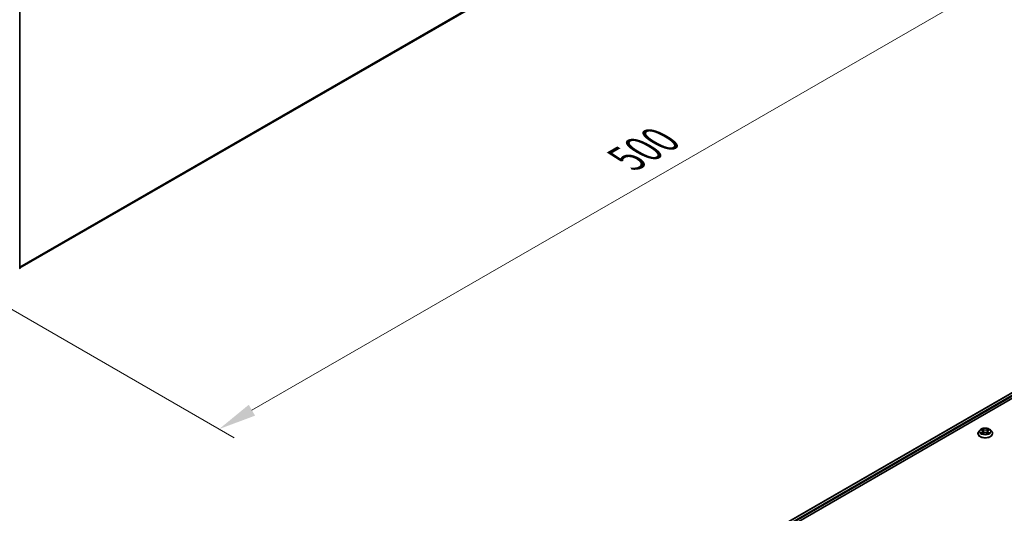
# Model space of a CAD drawing. Units: millimetres. Extents: x 0 to 9053, y 0 to 1686.
# Drawn here: x 164 to 326, y 435 to 517 of the extents above; entities that cross this region are included whole.
import ezdxf

# ---------------------------------------------------------------- set-up
doc = ezdxf.new("R2010")
doc.units = ezdxf.units.MM
doc.header["$LTSCALE"] = 2.5
doc.layers.get('Defpoints').update_dxf_attribs({"lineweight": 25})
for name, color, linetype, lineweight in [('Dimension (ISO)', 7, 'Continuous', 18), ('Visible (ISO)', 7, 'Continuous', 35), ('Visible Narrow (ISO)', 7, 'Continuous', 25)]:
    doc.layers.add(name, color=color, linetype=linetype, lineweight=lineweight)
doc.styles.add('Note Text (TK)', font='MS PGothic.ttf')
doc.dimstyles.new('Default - Method 1b (TK)', dxfattribs={"dimscale": 2.5, "dimtxt": 2.5, "dimasz": 2.5, "dimexe": 1, "dimexo": 1.5, "dimgap": 1, "dimtad": 1, "dimrnd": 1e-08, "dimdsep": 46, "dimtxsty": 'Note Text (TK)', "dimcen": 0.09, "dimdle": 5, "dimclrd": 100, "dimclre": 100, "dimclrt": 7, "dimadec": 1, "dimazin": 1, "dimtfac": 1, "dimtmove": 0, "dimatfit": 3, "dimfxl": 1, "dimtolj": 1, "dimlwd": -1, "dimlwe": -1, "dimarcsym": 0})

# ---------------------------------------------------------------- blocks, each defined once
blk = doc.blocks.new('*D25')
at = {"layer": 'Defpoints', "color": 0}
for p in [(297.97, 560.73), (150.66, 475.67), (196.62, 449.14)]:
    blk.add_point(p, dxfattribs=at)
at = {"layer": 'Dimension (ISO)', "color": 100}
for p, q in [((301.72, 558.56), (346.43, 532.75)), ((338.52, 531.06), (202.03, 452.26)), ((154.41, 473.51), (199.12, 447.69))]:
    blk.add_line(p, q, dxfattribs=at)
for points in [[(338, 531.97), (339.04, 530.16), (343.93, 534.19)], [(201.51, 453.16), (202.55, 451.36), (196.62, 449.14)]]:
    blk.add_solid(points, dxfattribs=at)
at = {"layer": 'Dimension (ISO)', "color": 7, "insert": (263.91, 493.82), "char_height": 6.25, "attachment_point": 4, "rotation": 30, "style": 'Note Text (TK)'}
blk.add_mtext('\\A1;{\\Q-30.000;\\W0.816;\\H0.816x;500}', dxfattribs=at)

msp = doc.modelspace()

# ---------------------------------------------------------------- linework, layer by layer
at = {"layer": 'Visible (ISO)'}
for p, q in [((163.7154, 475.7743), (295.4869, 551.8526)), ((163.7154, 518.5662), (163.7154, 475.7271)), ((253.4847, 412.394), (386.0342, 488.9214)), ((260.2901, 415.376), (386.5766, 488.2875)), ((322.2978, 449.0021), (322.0911, 448.7715)), ((322.5002, 449.0274), (322.6777, 448.9213)), ((323.6269, 448.9213), (323.8043, 449.0274)), ((323.8043, 449.0275), (323.8044, 449.0275)), ((324.0068, 449.0021), (324.2135, 448.7715)), ((321.944, 448.4035), (321.944, 448.4173)), ((322.7101, 448.3957), (322.8949, 448.4987)), ((322.7869, 448.7756), (322.821, 448.4575)), ((323.4097, 448.4987), (323.5944, 448.3957)), ((323.5177, 448.7756), (323.4835, 448.4575)), ((324.3606, 448.4035), (324.3606, 448.4173))]:
    msp.add_line(p, q, dxfattribs=at)
msp.add_arc((163.5904, 475.7271), 0.125, 308.948276, 0, dxfattribs=at)
for points, knots in [([(324.0068, 449.0021), (323.9557, 449.0591), (323.8907, 449.1092), (323.7375, 449.1953), (323.6483, 449.2308), (323.4567, 449.2825), (323.3545, 449.2989), (323.1473, 449.3115), (323.0423, 449.3078), (322.8392, 449.2807), (322.7411, 449.2574), (322.5609, 449.1924), (322.4788, 449.1506), (322.3672, 449.0707), (322.3298, 449.0378), (322.2978, 449.0021)], [4.40455743, 4.40455743, 4.40455743, 4.40455743, 4.72557036, 4.72557036, 5.05999896, 5.05999896, 5.39307641, 5.39307641, 5.72438985, 5.72438985, 6.05612576, 6.05612576, 6.39010372, 6.39010372, 6.59101686, 6.59101686, 6.59101686, 6.59101686]), ([(322.541, 449.003), (322.5162, 449.0312), (322.4783, 449.0473), (322.4421, 449.0552), (322.4417, 449.0553), (322.4413, 449.0554)], [0.0019022161, 0.0019022161, 0.0019022161, 0.0019022161, 0.0320559737, 0.0320559737, 0.0323943032, 0.0323943032, 0.0323943032, 0.0323943032]), ([(322.4413, 449.0554), (322.4417, 449.0552), (322.442, 449.0551), (322.4457, 449.0537), (322.4491, 449.0524), (322.4525, 449.051)], [-0.03239430317, -0.03239430317, -0.03239430317, -0.03239430317, -0.03205597372, -0.03205597372, -0.02897275834, -0.02897275834, -0.02897275834, -0.02897275834]), ([(322.6726, 449.1871), (322.6724, 449.1873), (322.6723, 449.1874), (322.6719, 449.1878), (322.6716, 449.188), (322.6714, 449.1882)], [-0.000230599076, -0.000230599076, -0.000230599076, -0.000230599076, 0, 0, 0.000338329447, 0.000338329447, 0.000338329447, 0.000338329447]), ([(322.6714, 449.1882), (322.6715, 449.188), (322.6717, 449.1877), (322.6719, 449.1873), (322.672, 449.1872), (322.6721, 449.187)], [-0.000338329447, -0.000338329447, -0.000338329447, -0.000338329447, 0, 0, 0.000241517914, 0.000241517914, 0.000241517914, 0.000241517914]), ([(322.7869, 448.7756), (322.7857, 448.787), (322.7831, 448.7982), (322.7753, 448.8201), (322.77, 448.8308), (322.7573, 448.8513), (322.7497, 448.8612), (322.7325, 448.8801), (322.7228, 448.8891), (322.7016, 448.906), (322.69, 448.9139), (322.6777, 448.9213)], [3.988894173, 3.988894173, 3.988894173, 3.988894173, 4.130102476, 4.130102476, 4.271310779, 4.271310779, 4.412519082, 4.412519082, 4.553727385, 4.553727385, 4.694935688, 4.694935688, 4.694935688, 4.694935688]), ([(323.6269, 448.9213), (323.6145, 448.9139), (323.603, 448.906), (323.5818, 448.8891), (323.5721, 448.8801), (323.5549, 448.8612), (323.5473, 448.8513), (323.5345, 448.8308), (323.5293, 448.8201), (323.5215, 448.7982), (323.5189, 448.787), (323.5177, 448.7756)], [0.017453293, 0.017453293, 0.017453293, 0.017453293, 0.158661596, 0.158661596, 0.299869899, 0.299869899, 0.441078202, 0.441078202, 0.582286505, 0.582286505, 0.723494808, 0.723494808, 0.723494808, 0.723494808]), ([(323.5819, 449.0998), (323.6053, 449.1321), (323.6186, 449.1654), (323.6329, 449.1877), (323.6331, 449.188), (323.6332, 449.1882)], [0, 0, 0, 0, 0.0320559737, 0.0320559737, 0.0323943032, 0.0323943032, 0.0323943032, 0.0323943032]), ([(323.6332, 449.1882), (323.633, 449.188), (323.6327, 449.1878), (323.6303, 449.1856), (323.6281, 449.1836), (323.6259, 449.1816)], [-0.03239430317, -0.03239430317, -0.03239430317, -0.03239430317, -0.03205597372, -0.03205597372, -0.02897275834, -0.02897275834, -0.02897275834, -0.02897275834]), ([(323.8633, 449.0554), (323.8629, 449.0553), (323.8625, 449.0552), (323.8618, 449.0551), (323.8615, 449.055), (323.8612, 449.0549)], [-0.000338329447, -0.000338329447, -0.000338329447, -0.000338329447, 0, 0, 0.000241517914, 0.000241517914, 0.000241517914, 0.000241517914]), ([(323.8614, 449.0547), (323.8617, 449.0548), (323.8619, 449.0549), (323.8625, 449.0551), (323.8629, 449.0552), (323.8633, 449.0554)], [-0.000230599076, -0.000230599076, -0.000230599076, -0.000230599076, 0, 0, 0.000338329447, 0.000338329447, 0.000338329447, 0.000338329447]), ([(322.0911, 448.7715), (322.0725, 448.7507), (322.0554, 448.7292), (322.0246, 448.685), (322.0109, 448.6622), (321.987, 448.6154), (321.9769, 448.5915), (321.9606, 448.5428), (321.9544, 448.518), (321.9461, 448.4679), (321.944, 448.4426), (321.944, 448.4173)], [0.307831551, 0.307831551, 0.307831551, 0.307831551, 0.403344874, 0.403344874, 0.498858196, 0.498858196, 0.594371519, 0.594371519, 0.689884841, 0.689884841, 0.785398163, 0.785398163, 0.785398163, 0.785398163]), ([(321.944, 448.4035), (321.944, 448.329), (321.9636, 448.2547), (322.0398, 448.1123), (322.0977, 448.0446), (322.2471, 447.9217), (322.3399, 447.867), (322.5499, 447.7779), (322.6671, 447.7434), (322.9136, 447.6981), (323.0428, 447.6871), (323.3004, 447.6895), (323.4288, 447.7029), (323.6722, 447.7527), (323.7873, 447.7892), (323.9927, 447.8823), (324.083, 447.9389), (324.2287, 448.0675), (324.2843, 448.1394), (324.3464, 448.2765), (324.3606, 448.34), (324.3606, 448.4035)], [0.78539816, 0.78539816, 0.78539816, 0.78539816, 1.08510874, 1.08510874, 1.39751972, 1.39751972, 1.72201276, 1.72201276, 2.0477407, 2.0477407, 2.37249118, 2.37249118, 2.69684603, 2.69684603, 3.02168013, 3.02168013, 3.34747752, 3.34747752, 3.67139258, 3.67139258, 3.92699082, 3.92699082, 3.92699082, 3.92699082]), ([(322.4432, 448.5008), (322.4429, 448.5007), (322.4427, 448.5006), (322.442, 448.5003), (322.4417, 448.5002), (322.4413, 448.5001)], [-0.000230599076, -0.000230599076, -0.000230599076, -0.000230599076, 0, 0, 0.000338329447, 0.000338329447, 0.000338329447, 0.000338329447]), ([(322.4413, 448.5001), (322.4417, 448.5001), (322.4421, 448.5002), (322.4428, 448.5004), (322.4431, 448.5004), (322.4434, 448.5005)], [-0.000338329447, -0.000338329447, -0.000338329447, -0.000338329447, 0, 0, 0.000241517914, 0.000241517914, 0.000241517914, 0.000241517914]), ([(322.5807, 448.4849), (322.5883, 448.4786), (322.5964, 448.4723), (322.6139, 448.4598), (322.6233, 448.4535), (322.6432, 448.4412), (322.6537, 448.4351), (322.6758, 448.4231), (322.6874, 448.4173), (322.7066, 448.4083), (322.7138, 448.405), (322.7212, 448.4018)], [1.393323954, 1.393323954, 1.393323954, 1.393323954, 1.463469385, 1.463469385, 1.533614815, 1.533614815, 1.603760246, 1.603760246, 1.673905677, 1.673905677, 1.71478324, 1.71478324, 1.71478324, 1.71478324]), ([(322.7175, 448.3998), (322.6973, 448.4011), (322.6849, 448.3881), (322.6717, 448.3677), (322.6715, 448.3675), (322.6714, 448.3672)], [0.0024310368, 0.0024310368, 0.0024310368, 0.0024310368, 0.0320559737, 0.0320559737, 0.0323943032, 0.0323943032, 0.0323943032, 0.0323943032]), ([(322.6714, 448.3672), (322.6716, 448.3674), (322.6719, 448.3677), (322.6743, 448.3698), (322.6765, 448.3717), (322.6787, 448.3735)], [-0.03239430317, -0.03239430317, -0.03239430317, -0.03239430317, -0.03205597372, -0.03205597372, -0.02897275834, -0.02897275834, -0.02897275834, -0.02897275834]), ([(323.4097, 448.4987), (323.3819, 448.5142), (323.3503, 448.527), (323.2823, 448.5465), (323.2459, 448.5532), (323.1713, 448.5598), (323.1332, 448.5598), (323.0587, 448.5532), (323.0223, 448.5465), (322.9543, 448.527), (322.9227, 448.5142), (322.8949, 448.4987)], [4.72984227, 4.72984227, 4.72984227, 4.72984227, 5.03702022, 5.03702022, 5.34419817, 5.34419817, 5.65137612, 5.65137612, 5.95855407, 5.95855407, 6.26573201, 6.26573201, 6.26573201, 6.26573201]), ([(323.5834, 448.4018), (323.5908, 448.405), (323.598, 448.4083), (323.6172, 448.4173), (323.6288, 448.4231), (323.6509, 448.4351), (323.6614, 448.4412), (323.6813, 448.4535), (323.6906, 448.4598), (323.7081, 448.4723), (323.7163, 448.4786), (323.7238, 448.4849)], [2.99760574, 2.99760574, 2.99760574, 2.99760574, 3.038483303, 3.038483303, 3.108628734, 3.108628734, 3.178774165, 3.178774165, 3.248919596, 3.248919596, 3.319065027, 3.319065027, 3.319065027, 3.319065027]), ([(323.632, 448.3683), (323.6322, 448.3681), (323.6323, 448.368), (323.6327, 448.3677), (323.633, 448.3674), (323.6332, 448.3672)], [-0.000230599076, -0.000230599076, -0.000230599076, -0.000230599076, 0, 0, 0.000338329447, 0.000338329447, 0.000338329447, 0.000338329447]), ([(323.6332, 448.3672), (323.6331, 448.3675), (323.6329, 448.3677), (323.6327, 448.3681), (323.6325, 448.3683), (323.6324, 448.3684)], [-0.000338329447, -0.000338329447, -0.000338329447, -0.000338329447, 0, 0, 0.000241517914, 0.000241517914, 0.000241517914, 0.000241517914]), ([(323.759, 448.5014), (323.7836, 448.5061), (323.824, 448.5083), (323.8625, 448.5002), (323.8629, 448.5001), (323.8633, 448.5001)], [0, 0, 0, 0, 0.0320559737, 0.0320559737, 0.0323943032, 0.0323943032, 0.0323943032, 0.0323943032]), ([(323.8633, 448.5001), (323.8629, 448.5002), (323.8625, 448.5003), (323.8588, 448.5017), (323.8555, 448.5029), (323.8521, 448.5041)], [-0.03239430317, -0.03239430317, -0.03239430317, -0.03239430317, -0.03205597372, -0.03205597372, -0.02897275834, -0.02897275834, -0.02897275834, -0.02897275834]), ([(324.3606, 448.4173), (324.3606, 448.4426), (324.3585, 448.4679), (324.3502, 448.518), (324.344, 448.5428), (324.3277, 448.5915), (324.3176, 448.6154), (324.2937, 448.6622), (324.28, 448.685), (324.2492, 448.7292), (324.2321, 448.7507), (324.2135, 448.7715)], [3.926990817, 3.926990817, 3.926990817, 3.926990817, 4.022504139, 4.022504139, 4.118017462, 4.118017462, 4.213530784, 4.213530784, 4.309044107, 4.309044107, 4.404557429, 4.404557429, 4.404557429, 4.404557429])]:
    msp.add_open_spline(points, degree=3, knots=knots, dxfattribs=at)
for points in [[(322.4525, 449.051), (322.4687, 449.0444), (322.485, 449.0365), (322.5003, 449.0275)], [(323.6259, 449.1816), (323.6053, 449.1624), (323.5843, 449.1386), (323.5608, 449.1157)], [(322.6787, 448.3735), (322.689, 448.3821), (322.6994, 448.3897), (322.7101, 448.3957)], [(323.8521, 448.5041), (323.8205, 448.515), (323.7886, 448.5218), (323.7645, 448.5263)]]:
    msp.add_open_spline(points, degree=3, dxfattribs=at)
at = {"layer": 'Visible Narrow (ISO)'}
for p, q in [((163.7154, 475.9758), (296.2024, 552.4672)), ((163.7154, 475.9342), (296.1819, 552.4137)), ((163.7154, 475.7749), (295.4923, 551.8563)), ((253.5214, 412.3728), (386.0967, 488.9152)), ((253.8284, 412.1897), (386.4089, 488.735)), ((259.1597, 415.0636), (386.4973, 488.5819)), ((322.4413, 449.0554), (322.667, 448.9205)), ((322.9051, 449.0579), (322.6714, 449.1882)), ((322.7437, 449.1157), (322.8906, 449.0338)), ((322.8696, 448.7387), (322.795, 449.0079)), ((322.8906, 449.0338), (322.8696, 448.7387)), ((323.6332, 449.1882), (323.3995, 449.0579)), ((323.4139, 449.0338), (323.5608, 449.1157)), ((323.4139, 449.0338), (323.435, 448.7387)), ((323.5096, 449.0079), (323.435, 448.7387)), ((323.6376, 448.9205), (323.8633, 449.0554)), ((322.667, 448.635), (322.4413, 448.5001)), ((322.54, 448.5263), (322.6819, 448.6111)), ((322.6153, 448.459), (322.6004, 448.483)), ((322.6714, 448.3672), (322.9051, 448.4975)), ((322.6819, 448.6111), (322.6965, 448.413)), ((322.6978, 448.3958), (322.6978, 448.3957)), ((322.6983, 448.3884), (322.6983, 448.3884)), ((323.3995, 448.4975), (323.6332, 448.3672)), ((323.6062, 448.3884), (323.6062, 448.3884)), ((323.6068, 448.3958), (323.6068, 448.3957)), ((323.6227, 448.6111), (323.608, 448.413)), ((323.6227, 448.6111), (323.7645, 448.5263)), ((323.8633, 448.5001), (323.6376, 448.635)), ((323.7042, 448.483), (323.6893, 448.459))]:
    msp.add_line(p, q, dxfattribs=at)
for centre, major_axis, ratio, start_param, end_param in [((163.5904, 475.7271), (0.125, 0), 0.57735027, 5.49778714, 6.28318531), ((323.1523, 448.7468), (-0.9621, 0), 0.57735027, 5.8056187, 9.90234457), ((323.1523, 448.7777), (-0.8584, 0), 0.57735027, 5.30710262, 5.68847167), ((323.1523, 448.6832), (0.6717, 0), 0.57735027, 2.17629431, 2.42062218), ((322.667, 448.9034), (0.0107, 0.0179), 0.58733849, 0, 0.79427846), ((322.4109, 448.7777), (0.3559, 0), 0.57735027, 5.51524044, 7.05113018), ((322.7293, 449.1085), (-0.017, -0.012), 0.18497367, 1.04331702, 2.43849919), ((322.6744, 449.0219), (-0.0882, 0.1763), 0.54762693, 4.3686132, 4.98386908), ((322.7806, 449.0008), (-0.0201, -0.0056), 0.22291783, 3.85158054, 5.20700366), ((322.9051, 449.0409), (-0.0101, -0.0182), 0.56718618, 3.91841516, 5.40194502), ((323.1523, 449.1902), (0.3767, 0), 0.57735027, 3.94444411, 5.48033385), ((323.1523, 449.2057), (-0.3559, 0), 0.57735027, 0.80285146, 2.3387412), ((323.3995, 449.0409), (0.0101, -0.0182), 0.56718618, 0.88124028, 2.36477015), ((323.8936, 448.7777), (-0.3559, 0), 0.57735027, 5.51524044, 7.05113018), ((323.6302, 449.0219), (0.0882, 0.1763), 0.54762693, 1.29931623, 1.91457211), ((323.524, 449.0008), (-0.0201, 0.0056), 0.22291783, 4.2177743, 5.57319742), ((323.1523, 448.6832), (0.6717, 0), 0.57735027, 0.72097047, 0.96529834), ((323.5753, 449.1085), (-0.017, 0.012), 0.18497367, 0.70309346, 2.09827563), ((323.6376, 448.9034), (-0.0107, 0.0179), 0.58733849, 5.48890685, 6.28318531), ((323.1523, 448.7777), (-0.8584, 0), 0.57735027, 3.7363063, 4.11767534), ((323.1523, 448.4544), (-1.1949, 0), 0.57735027, 5.8056187, 9.90234457), ((323.1523, 448.4173), (-1.2083, 0), 0.57735027, 0, 3.14159265), ((323.1523, 448.4035), (1.2083, 0), 0.57735027, 3.14159265, 6.28318531), ((323.1523, 448.7777), (0.8584, 0), 0.57735027, 3.7363063, 4.11767534), ((322.555, 448.5195), (-0.004, -0.0204), 0.77975364, 4.52690487, 5.92208704), ((322.4912, 448.3643), (0.0657, 0.1569), 0.71221962, 5.81360232, 6.4288582), ((322.6153, 448.4762), (-0.0177, -0.011), 0.72973605, 5.16344533, 5.77548257), ((322.667, 448.618), (0.0107, -0.0179), 0.58733849, 0.86378433, 2.3473142), ((322.4109, 448.7622), (0.3767, 0), 0.57735027, 5.51524044, 6.34508866), ((322.8552, 448.7316), (-0.0201, -0.0056), 0.22288452, 3.85157383, 5.20261978), ((322.9051, 448.4805), (-0.0101, 0.0182), 0.56718618, 5.5063628, 6.28318531), ((323.1523, 448.3497), (0.3559, 0), 0.57735027, 0.80285146, 2.3387412), ((323.3995, 448.4805), (0.0101, 0.0182), 0.56718618, 0, 0.7768225), ((323.4494, 448.7316), (-0.0201, 0.0056), 0.22288452, 4.22215818, 5.57320413), ((323.8936, 448.7622), (-0.3767, 0), 0.57735027, 6.22128195, 7.05113018), ((323.6376, 448.618), (-0.0107, -0.0179), 0.58733849, 3.93587111, 5.41940097), ((323.1523, 448.7777), (0.8584, 0), 0.57735027, 5.30710262, 5.68847167), ((323.8133, 448.3643), (-0.0657, 0.1569), 0.71221962, 6.13751241, 6.75276829), ((323.6893, 448.4762), (-0.0177, 0.011), 0.72973605, 3.64929539, 4.26133263), ((323.7496, 448.5195), (0.004, -0.0204), 0.77975364, 0.36109827, 1.75628044)]:
    msp.add_ellipse(centre, major_axis=major_axis, ratio=ratio, start_param=start_param, end_param=end_param, dxfattribs=at)
msp.add_ellipse((323.1523, 448.7777), major_axis=(-0.8923, 0), ratio=0.57735027, dxfattribs=at)
for points in [[(322.6721, 449.187), (322.6862, 449.1649), (322.6995, 449.1318), (322.7227, 449.0998)], [(322.7437, 449.1157), (322.7179, 449.1408), (322.6952, 449.167), (322.6726, 449.1871)], [(322.7227, 449.0998), (322.7438, 449.0706), (322.7604, 449.0365), (322.77, 449.0021)], [(322.77, 449.0021), (322.7948, 448.9124), (322.8197, 448.8226), (322.8446, 448.7329)], [(323.4599, 448.7329), (323.4848, 448.8226), (323.5097, 448.9124), (323.5346, 449.0021)], [(323.5346, 449.0021), (323.5442, 449.0365), (323.5608, 449.0706), (323.5819, 449.0998)], [(323.8612, 449.0549), (323.8256, 449.047), (323.7882, 449.031), (323.7635, 449.003)], [(323.8044, 449.0275), (323.8226, 449.0383), (323.8422, 449.0473), (323.8614, 449.0547)], [(322.54, 448.5263), (322.5136, 448.5213), (322.4777, 448.5136), (322.4432, 448.5008)], [(322.4434, 448.5005), (322.4812, 448.5083), (322.5212, 448.506), (322.5456, 448.5014)], [(322.5456, 448.5014), (322.5586, 448.499), (322.5704, 448.4934), (322.5807, 448.4849)], [(322.8446, 448.7329), (322.8656, 448.6572), (322.8901, 448.583), (322.9194, 448.5112)], [(322.9392, 448.5199), (322.912, 448.5909), (322.8892, 448.6642), (322.8696, 448.7387)], [(323.435, 448.7387), (323.4153, 448.6642), (323.3926, 448.5909), (323.3654, 448.5199)], [(323.3852, 448.5112), (323.4145, 448.583), (323.4389, 448.6572), (323.4599, 448.7329)], [(323.6324, 448.3684), (323.6195, 448.3883), (323.6071, 448.4011), (323.5871, 448.3998)], [(323.5945, 448.3957), (323.6073, 448.3885), (323.6197, 448.3791), (323.632, 448.3683)], [(323.7239, 448.4849), (323.7341, 448.4934), (323.746, 448.499), (323.759, 448.5014)]]:
    msp.add_open_spline(points, degree=3, dxfattribs=at)

# ---------------------------------------------------------------- dimensions: what is measured, and where the dimension line sits
at = {"layer": 'Dimension (ISO)', "color": 100}
dim = msp.add_linear_dim(base=(196.6182, 449.1374), p1=(297.9701, 560.7252), p2=(150.6562, 475.6735), angle=30, text='{\\Q-30.000;\\W0.816;\\H0.816x;<>}', dimstyle='Default - Method 1b (TK)', override={"dimgap": 1, "dimdec": 2, "dimlfac": 2.939388, "dimtol": 0, "dimlim": 0, "dimtp": 0, "dimtm": 0, "dimtdec": 2, "dimtofl": 0, "dimatfit": 1}, dxfattribs=at)
dim.commit()
dim.dimension.update_dxf_attribs({"geometry": '*D25', "text_midpoint": (270.2751, 491.6632), "dimtype": 160})

doc.saveas('drawing.dxf')
